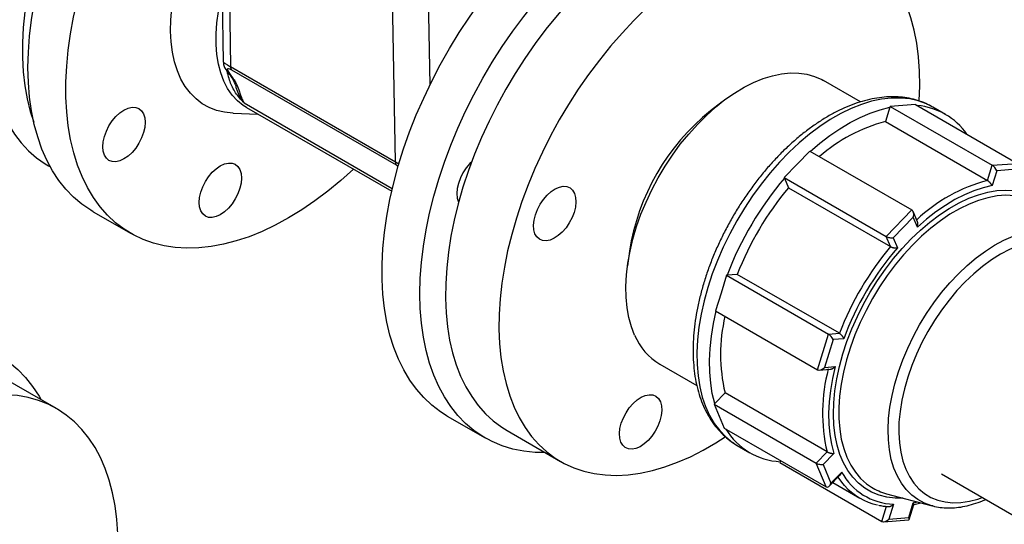
# Model space of a CAD drawing. Units: millimetres. Extents: x 0 to 1277, y 0 to 297.
# Drawn here: x 352 to 367, y 160 to 168 of the extents above; entities that cross this region are included whole.
import ezdxf

# ---------------------------------------------------------------- set-up
doc = ezdxf.new("R2010")
doc.units = ezdxf.units.MM
doc.linetypes.add('SLD-Sólida', pattern=[0])

msp = doc.modelspace()

# ---------------------------------------------------------------- linework, layer by layer
at = {"color": 7, "linetype": 'SLD-Sólida', "lineweight": 25}
for p, q in [((354.816, 171.154), (354.881, 167.258)), ((354.932, 171.078), (354.997, 167.185)), ((354.997, 167.185), (357.613, 165.675)), ((357.631, 165.619), (355.015, 167.129)), ((364.999, 166.625), (364.411, 166.964)), ((355.211, 166.61), (355.21, 166.61)), ((355.252, 166.535), (357.555, 165.206)), ((362.801, 166.626), (362.616, 166.483)), ((365.464, 166.54), (365.394, 166.312)), ((365.469, 166.554), (365.464, 166.54)), ((365.67, 166.569), (365.469, 166.554)), ((365.469, 166.554), (367.089, 165.619)), ((365.871, 166.584), (365.67, 166.569)), ((365.871, 166.584), (367.491, 165.649)), ((366.346, 166.427), (366.145, 166.543)), ((355.04, 166.446), (355.429, 166.433)), ((365.394, 166.312), (367.014, 165.377)), ((364.195, 165.845), (363.991, 165.634)), ((364.195, 165.845), (365.815, 164.91)), ((352.105, 165.609), (352.136, 165.592)), ((363.991, 165.634), (363.787, 165.423)), ((367.014, 165.377), (367.089, 165.619)), ((367.089, 165.619), (367.491, 165.649)), ((363.787, 165.423), (365.407, 164.489)), ((363.787, 165.423), (363.791, 165.414)), ((363.791, 165.414), (363.856, 165.262)), ((367.162, 165.532), (367.089, 165.296)), ((367.476, 165.556), (367.162, 165.532)), ((363.856, 165.262), (365.476, 164.327)), ((352.816, 164.881), (353.417, 164.534)), ((365.407, 164.489), (365.815, 164.91)), ((365.836, 164.794), (365.518, 164.465)), ((365.904, 164.723), (365.835, 164.885)), ((365.903, 164.636), (365.836, 164.794)), ((365.476, 164.327), (365.407, 164.489)), ((365.518, 164.465), (365.585, 164.307)), ((361.331, 164.256), (361.299, 164.024)), ((362.871, 163.873), (362.784, 163.59)), ((362.881, 163.874), (362.871, 163.873)), ((362.871, 163.873), (364.491, 162.938)), ((363.043, 163.886), (362.881, 163.874)), ((364.663, 162.951), (363.043, 163.886)), ((362.784, 163.59), (362.696, 163.307)), ((362.696, 163.307), (364.316, 162.373)), ((364.316, 162.373), (364.491, 162.938)), ((364.491, 162.938), (364.663, 162.951)), ((364.564, 162.851), (364.427, 162.41)), ((364.732, 162.864), (364.564, 162.851)), ((361.812, 162.461), (362.401, 162.121)), ((364.345, 162.367), (364.517, 162.38)), ((364.427, 162.41), (364.595, 162.423)), ((352.233, 161.755), (351.384, 162.245)), ((362.848, 162.004), (362.684, 161.834)), ((364.468, 161.069), (362.848, 162.004)), ((362.684, 161.834), (362.674, 161.824)), ((362.674, 161.824), (364.293, 160.889)), ((362.674, 161.824), (362.754, 161.635)), ((358.438, 161.637), (359.039, 161.29)), ((362.754, 161.635), (362.834, 161.445)), ((359.388, 161.406), (360.237, 160.916)), ((362.834, 161.445), (364.454, 160.51)), ((363.043, 161.17), (363.244, 161.054)), ((364.293, 160.889), (364.468, 161.069)), ((364.574, 161.042), (364.404, 160.866)), ((363.723, 160.912), (363.719, 160.898)), ((363.719, 160.898), (365.339, 159.963)), ((363.729, 160.929), (363.723, 160.912)), ((364.454, 160.51), (364.293, 160.889)), ((364.404, 160.866), (364.53, 160.57)), ((364.53, 160.57), (364.7, 160.746)), ((364.503, 160.523), (364.676, 160.701)), ((364.56, 160.581), (364.988, 160.334)), ((366.283, 160.717), (367.659, 159.923)), ((365.412, 160.404), (366.138, 160.211)), ((365.764, 160.024), (365.837, 160.26)), ((365.339, 159.963), (365.414, 160.204)), ((365.523, 160.236), (365.45, 160)), ((365.77, 159.994), (365.844, 160.233)), ((366.147, 160.209), (366.138, 160.211)), ((365.368, 159.957), (365.76, 159.987)), ((365.45, 160), (365.764, 160.024))]:
    msp.add_line(p, q, dxfattribs=at)
at = {"color": 8, "linetype": 'SLD-Sólida', "lineweight": 25}
for p, q in [((358.114, 169.574), (358.158, 166.889)), ((357.613, 165.675), (357.55, 169.446)), ((355.211, 166.61), (357.565, 165.251)), ((365.837, 160.26), (365.902, 160.274))]:
    msp.add_line(p, q, dxfattribs=at)
at = {"color": 7, "linetype": 'SLD-Sólida', "lineweight": 25, "flags": 128}
for points in [[(354.115, 172.556), (353.981, 172.43), (353.789, 172.239), (353.603, 172.037), (353.421, 171.825), (353.246, 171.604), (353.077, 171.375), (352.915, 171.138), (352.762, 170.895), (352.617, 170.646), (352.48, 170.392), (352.354, 170.135), (352.237, 169.875), (352.131, 169.613), (352.035, 169.35), (351.951, 169.087), (351.878, 168.825), (351.817, 168.565), (351.767, 168.308), (351.73, 168.055), (351.705, 167.807), (351.693, 167.565), (351.693, 167.33), (351.705, 167.102), (351.73, 166.883), (351.767, 166.673), (351.817, 166.473), (351.871, 166.302)], [(351.78, 167.171), (351.786, 167.417), (351.805, 167.669), (351.836, 167.926), (351.879, 168.187), (351.934, 168.453), (352.001, 168.721), (352.08, 168.99), (352.17, 169.261), (352.271, 169.531), (352.383, 169.8), (352.505, 170.068), (352.637, 170.332), (352.779, 170.592), (352.929, 170.847), (353.088, 171.097), (353.254, 171.34), (353.428, 171.575), (353.608, 171.802), (353.795, 172.021), (353.987, 172.229), (354.123, 172.368)], [(356.949, 165.556), (356.949, 165.556), (356.747, 165.375), (356.542, 165.207), (356.334, 165.052), (356.126, 164.91), (355.916, 164.782), (355.707, 164.668), (355.498, 164.569), (355.291, 164.485), (355.086, 164.417), (354.884, 164.364), (354.686, 164.327), (354.491, 164.306), (354.302, 164.301), (354.119, 164.311), (353.942, 164.338), (353.771, 164.381), (353.609, 164.44), (353.454, 164.514), (353.308, 164.603), (353.171, 164.707), (353.044, 164.826), (352.927, 164.959), (352.821, 165.106), (352.725, 165.266), (352.64, 165.439), (352.567, 165.623), (352.506, 165.819), (352.457, 166.026), (352.42, 166.243), (352.395, 166.469), (352.382, 166.703), (352.382, 166.945), (352.395, 167.193), (352.419, 167.448), (352.456, 167.707), (352.505, 167.971), (352.567, 168.238), (352.639, 168.506), (352.724, 168.777), (352.819, 169.047), (352.926, 169.317), (353.043, 169.585), (353.17, 169.851), (353.306, 170.113), (353.452, 170.371), (353.607, 170.623), (353.769, 170.87), (353.939, 171.109), (354.116, 171.341), (354.165, 171.401)], [(352.041, 170.954), (351.915, 170.719), (351.788, 170.461), (351.671, 170.201), (351.565, 169.939), (351.469, 169.676), (351.385, 169.413), (351.312, 169.151), (351.251, 168.891), (351.202, 168.635), (351.165, 168.382), (351.14, 168.134), (351.127, 167.892), (351.127, 167.656), (351.14, 167.429), (351.165, 167.209), (351.202, 166.999), (351.251, 166.799), (351.312, 166.61), (351.385, 166.433), (351.469, 166.267), (351.565, 166.114), (351.671, 165.975), (351.788, 165.85), (351.915, 165.738), (352.051, 165.642), (352.105, 165.609)], [(358.002, 163.58), (358.009, 163.825), (358.027, 164.077), (358.058, 164.334), (358.101, 164.596), (358.157, 164.861), (358.224, 165.129), (358.302, 165.399), (358.393, 165.67), (358.494, 165.94), (358.606, 166.209), (358.728, 166.476), (358.86, 166.74), (359.001, 167.001), (359.152, 167.256), (359.31, 167.506), (359.477, 167.748), (359.651, 167.984), (359.831, 168.211), (360.017, 168.429), (360.209, 168.637), (360.406, 168.835), (360.606, 169.021), (360.81, 169.196), (361.016, 169.358), (361.224, 169.506), (361.433, 169.641), (361.643, 169.762), (361.852, 169.869), (362.06, 169.96), (362.266, 170.036), (362.47, 170.097), (362.67, 170.142), (362.867, 170.171), (363.058, 170.184), (363.245, 170.181), (363.425, 170.163), (363.599, 170.128), (363.766, 170.077), (363.924, 170.011), (364.075, 169.929), (364.216, 169.832), (364.348, 169.72), (364.47, 169.594), (364.582, 169.454), (364.683, 169.3), (364.718, 169.241)], [(355.04, 166.446), (355.033, 166.447), (354.901, 166.46), (354.775, 166.49), (354.658, 166.535), (354.548, 166.597), (354.448, 166.673), (354.358, 166.764), (354.278, 166.869), (354.209, 166.987), (354.152, 167.118), (354.106, 167.261), (354.073, 167.415), (354.051, 167.578), (354.043, 167.749), (354.047, 167.929), (354.063, 168.114), (354.092, 168.305), (354.133, 168.499), (354.186, 168.696), (354.25, 168.894), (354.326, 169.091), (354.412, 169.287), (354.509, 169.481), (354.614, 169.67), (354.729, 169.854), (354.835, 170.009)], [(358.438, 161.637), (358.329, 161.705), (358.192, 161.81), (358.065, 161.929), (357.948, 162.062), (357.841, 162.208), (357.746, 162.368), (357.661, 162.541), (357.588, 162.726), (357.527, 162.922), (357.478, 163.128), (357.44, 163.345), (357.416, 163.571), (357.403, 163.805), (357.403, 164.047), (357.415, 164.296), (357.44, 164.55), (357.477, 164.81), (357.526, 165.073), (357.587, 165.34), (357.66, 165.609), (357.744, 165.879), (357.84, 166.149), (357.946, 166.419), (358.063, 166.687), (358.19, 166.953), (358.327, 167.215), (358.473, 167.473), (358.627, 167.726), (358.79, 167.972), (358.96, 168.212), (359.137, 168.443), (359.32, 168.666), (359.51, 168.879), (359.704, 169.082), (359.902, 169.274), (360.104, 169.455), (360.309, 169.623), (360.516, 169.779), (360.725, 169.921)], [(365.93, 166.64), (365.93, 166.641), (365.939, 166.882), (365.936, 167.115), (365.92, 167.341), (365.892, 167.558), (365.852, 167.765), (365.799, 167.962), (365.735, 168.148), (365.659, 168.323), (365.572, 168.485), (365.473, 168.634), (365.364, 168.77), (365.244, 168.892), (365.115, 168.999), (364.977, 169.091), (364.829, 169.169), (364.673, 169.23), (364.51, 169.276), (364.339, 169.307), (364.162, 169.321), (363.979, 169.319), (363.791, 169.301), (363.599, 169.267), (363.402, 169.218), (363.203, 169.152), (363.002, 169.071), (362.799, 168.976), (362.595, 168.865), (362.391, 168.74), (362.188, 168.601), (361.987, 168.449), (361.788, 168.284), (361.592, 168.107), (361.399, 167.918)], [(360.551, 168.408), (360.363, 168.208), (360.18, 167.998), (360.003, 167.779), (359.833, 167.552), (359.67, 167.317), (359.514, 167.075), (359.367, 166.827), (359.229, 166.575), (359.1, 166.318), (358.981, 166.058), (358.872, 165.797), (358.774, 165.534), (358.687, 165.271), (358.611, 165.008), (358.547, 164.748), (358.495, 164.491), (358.455, 164.237), (358.428, 163.988), (358.412, 163.744), (358.409, 163.507), (358.419, 163.277), (358.441, 163.056), (358.475, 162.844), (358.522, 162.642), (358.58, 162.45), (358.65, 162.269), (358.732, 162.101), (358.825, 161.945), (358.929, 161.803), (359.043, 161.674), (359.168, 161.559), (359.302, 161.459), (359.388, 161.406)], [(355.252, 166.535), (355.199, 166.569), (355.106, 166.644), (355.023, 166.734), (354.95, 166.838), (354.889, 166.955), (354.84, 167.085), (354.803, 167.226), (354.779, 167.377), (354.767, 167.538), (354.767, 167.706), (354.781, 167.881), (354.807, 168.062), (354.845, 168.246), (354.863, 168.317)], [(361.399, 167.918), (361.212, 167.718), (361.029, 167.509), (360.852, 167.29), (360.682, 167.062), (360.518, 166.827), (360.363, 166.585), (360.216, 166.338), (360.077, 166.085), (359.948, 165.828), (359.829, 165.569), (359.72, 165.307), (359.622, 165.044), (359.535, 164.781), (359.46, 164.519), (359.396, 164.258), (359.344, 164.001), (359.304, 163.747), (359.276, 163.498), (359.261, 163.254), (359.258, 163.017), (359.268, 162.788), (359.289, 162.566), (359.324, 162.354), (359.37, 162.152), (359.429, 161.96), (359.499, 161.78), (359.581, 161.611), (359.674, 161.456), (359.777, 161.313), (359.892, 161.184), (360.016, 161.07), (360.15, 160.97), (360.293, 160.885), (360.445, 160.815), (360.605, 160.761), (360.772, 160.723), (360.946, 160.701), (361.126, 160.695), (361.312, 160.705), (361.502, 160.731), (361.696, 160.772), (361.894, 160.83), (362.095, 160.903), (362.297, 160.991), (362.5, 161.095), (362.704, 161.213), (362.85, 161.305)], [(352.816, 164.881), (352.779, 164.904), (352.637, 165), (352.505, 165.112), (352.383, 165.238), (352.271, 165.378), (352.17, 165.532), (352.08, 165.698), (352.001, 165.877), (351.934, 166.068), (351.879, 166.269), (351.836, 166.481), (351.805, 166.703), (351.786, 166.933), (351.78, 167.171)], [(361.412, 162.92), (361.36, 163.055), (361.32, 163.201), (361.292, 163.357), (361.276, 163.523), (361.273, 163.696), (361.283, 163.877), (361.305, 164.063), (361.339, 164.254), (361.385, 164.448), (361.444, 164.644), (361.513, 164.84), (361.594, 165.035), (361.685, 165.228), (361.785, 165.418), (361.895, 165.603), (362.013, 165.781), (362.138, 165.953), (362.271, 166.115), (362.408, 166.269), (362.551, 166.411), (362.698, 166.543), (362.847, 166.661), (362.998, 166.766), (363.15, 166.858), (363.302, 166.934), (363.452, 166.996), (363.6, 167.041), (363.745, 167.071), (363.885, 167.085), (364.02, 167.083), (364.149, 167.064), (364.271, 167.029), (364.385, 166.979), (364.411, 166.964)], [(352.967, 165.913), (352.974, 165.992), (352.993, 166.076), (353.024, 166.161), (353.066, 166.244), (353.117, 166.322), (353.175, 166.391), (353.238, 166.449), (353.303, 166.495), (353.369, 166.525), (353.432, 166.539), (353.49, 166.537), (353.541, 166.518), (353.583, 166.483), (353.614, 166.434), (353.633, 166.373), (353.639, 166.301), (353.633, 166.221), (353.614, 166.137), (353.583, 166.052), (353.541, 165.97), (353.49, 165.892), (353.432, 165.823), (353.369, 165.764), (353.303, 165.719), (353.238, 165.689), (353.175, 165.674), (353.117, 165.677), (353.066, 165.695), (353.024, 165.73), (352.993, 165.779), (352.974, 165.841), (352.967, 165.913)], [(364.199, 165.835), (364.355, 165.969), (364.513, 166.091), (364.673, 166.2), (364.834, 166.296), (364.994, 166.378), (365.153, 166.447), (365.31, 166.5), (365.464, 166.54)], [(354.498, 165.029), (354.505, 165.108), (354.524, 165.192), (354.555, 165.277), (354.596, 165.36), (354.647, 165.437), (354.705, 165.507), (354.768, 165.565), (354.834, 165.61), (354.899, 165.641), (354.962, 165.655), (355.021, 165.653), (355.071, 165.634), (355.113, 165.599), (355.144, 165.55), (355.163, 165.488), (355.17, 165.416), (355.163, 165.337), (355.144, 165.253), (355.113, 165.168), (355.071, 165.085), (355.021, 165.008), (354.962, 164.938), (354.899, 164.88), (354.834, 164.834), (354.768, 164.804), (354.705, 164.79), (354.647, 164.792), (354.596, 164.811), (354.555, 164.846), (354.524, 164.895), (354.505, 164.957), (354.498, 165.029)], [(358.825, 165.675), (358.796, 165.647), (358.738, 165.577), (358.687, 165.5), (358.646, 165.417), (358.615, 165.332), (358.595, 165.248), (358.589, 165.169), (358.595, 165.097), (358.615, 165.035), (358.617, 165.03)], [(360.264, 164.559), (360.2, 164.503), (360.135, 164.459), (360.069, 164.431), (360.007, 164.419), (359.95, 164.423), (359.9, 164.444), (359.859, 164.481), (359.83, 164.532), (359.812, 164.595), (359.808, 164.668), (359.816, 164.748), (359.836, 164.832), (359.869, 164.917), (359.912, 165), (359.964, 165.076), (360.023, 165.144), (360.086, 165.201), (360.152, 165.245), (360.217, 165.273), (360.28, 165.285), (360.337, 165.281), (360.387, 165.26), (360.427, 165.223), (360.457, 165.172), (360.474, 165.109), (360.479, 165.036), (360.471, 164.956), (360.45, 164.871), (360.418, 164.787), (360.375, 164.704), (360.323, 164.627), (360.264, 164.559)], [(367.089, 165.296), (366.944, 165.262), (366.797, 165.213), (366.648, 165.15), (366.498, 165.073), (366.347, 164.982), (366.197, 164.879), (366.049, 164.763), (365.903, 164.636)], [(359.994, 161.056), (359.831, 161.06), (359.651, 161.078), (359.477, 161.113), (359.31, 161.164), (359.152, 161.23), (359.001, 161.312), (358.86, 161.409), (358.728, 161.521), (358.606, 161.647), (358.494, 161.787), (358.393, 161.941), (358.302, 162.107), (358.224, 162.286), (358.157, 162.476), (358.101, 162.678), (358.058, 162.89), (358.027, 163.111), (358.009, 163.342), (358.002, 163.58)], [(362.684, 161.834), (362.646, 161.993), (362.62, 162.16), (362.605, 162.336), (362.602, 162.519), (362.61, 162.709), (362.631, 162.905), (362.663, 163.105), (362.706, 163.308)], [(345.274, 156.234), (345.281, 156.48), (345.299, 156.731), (345.33, 156.989), (345.373, 157.25), (345.429, 157.516), (345.496, 157.784), (345.574, 158.053), (345.665, 158.324), (345.766, 158.594), (345.878, 158.863), (346, 159.13), (346.132, 159.395), (346.273, 159.655), (346.424, 159.91), (346.582, 160.16), (346.749, 160.403), (346.923, 160.638), (347.103, 160.865), (347.29, 161.083), (347.481, 161.292), (347.678, 161.489), (347.878, 161.676), (348.082, 161.85), (348.288, 162.012), (348.496, 162.161), (348.705, 162.296), (348.915, 162.417), (349.124, 162.523), (349.332, 162.614), (349.538, 162.691), (349.742, 162.751), (349.942, 162.796), (350.139, 162.825), (350.331, 162.839), (350.517, 162.836), (350.697, 162.817), (350.871, 162.782), (351.038, 162.731), (351.196, 162.665), (351.347, 162.583), (351.488, 162.486), (351.62, 162.374), (351.742, 162.248), (351.854, 162.108), (351.955, 161.955), (351.99, 161.895)], [(364.595, 162.423), (364.553, 162.232), (364.522, 162.043), (364.502, 161.86), (364.493, 161.681), (364.497, 161.509), (364.511, 161.345), (364.537, 161.188), (364.574, 161.042)], [(353.202, 159.294), (353.202, 159.296), (353.211, 159.536), (353.208, 159.769), (353.192, 159.995), (353.164, 160.212), (353.124, 160.419), (353.071, 160.616), (353.007, 160.802), (352.931, 160.977), (352.844, 161.139), (352.745, 161.288), (352.636, 161.424), (352.517, 161.546), (352.387, 161.653), (352.249, 161.745), (352.101, 161.823), (351.945, 161.884), (351.782, 161.931), (351.611, 161.961), (351.434, 161.975), (351.251, 161.973), (351.063, 161.955), (350.871, 161.921), (350.674, 161.872), (350.475, 161.806), (350.274, 161.726), (350.071, 161.63), (349.867, 161.519), (349.663, 161.394), (349.461, 161.255), (349.259, 161.103), (349.06, 160.938), (348.864, 160.761), (348.672, 160.572)], [(361.628, 161.25), (361.564, 161.193), (361.499, 161.15), (361.433, 161.122), (361.371, 161.11), (361.313, 161.114), (361.264, 161.135), (361.223, 161.172), (361.194, 161.223), (361.176, 161.286), (361.171, 161.359), (361.179, 161.439), (361.2, 161.523), (361.233, 161.608), (361.276, 161.69), (361.328, 161.767), (361.387, 161.835), (361.45, 161.892), (361.516, 161.935), (361.581, 161.964), (361.644, 161.976), (361.701, 161.971), (361.751, 161.95), (361.791, 161.914), (361.821, 161.863), (361.838, 161.8), (361.843, 161.727), (361.835, 161.646), (361.814, 161.562), (361.782, 161.477), (361.738, 161.395), (361.686, 161.318), (361.628, 161.25)]]:
    msp.add_lwpolyline(points, dxfattribs=at)
at = {"color": 8, "linetype": 'SLD-Sólida', "lineweight": 25, "flags": 128}
for points in [[(354.958, 167.089), (354.97, 167.076), (354.988, 167.062)], [(366.145, 166.543), (366.045, 166.594), (365.916, 166.641), (365.78, 166.672), (365.637, 166.687), (365.488, 166.686), (365.334, 166.669), (365.176, 166.635), (365.014, 166.585), (364.85, 166.52), (364.685, 166.44), (364.518, 166.345), (364.353, 166.235), (364.189, 166.112), (364.027, 165.976), (363.868, 165.828), (363.714, 165.669), (363.564, 165.499), (363.421, 165.32), (363.284, 165.132), (363.155, 164.937), (363.034, 164.736), (362.922, 164.53), (362.819, 164.32), (362.727, 164.108), (362.645, 163.894), (362.574, 163.679), (362.516, 163.466), (362.468, 163.255), (362.434, 163.048), (362.411, 162.845), (362.401, 162.647), (362.404, 162.457), (362.419, 162.275), (362.446, 162.102), (362.486, 161.939), (362.538, 161.787), (362.602, 161.646), (362.677, 161.519), (362.763, 161.405), (362.86, 161.305), (362.966, 161.219), (363.043, 161.17)], [(365.678, 160.333), (365.551, 160.333), (365.419, 160.349), (365.293, 160.381), (365.176, 160.429), (365.067, 160.493), (364.967, 160.572), (364.877, 160.665), (364.798, 160.773), (364.73, 160.893), (364.673, 161.027), (364.628, 161.172), (364.596, 161.328), (364.576, 161.493), (364.568, 161.667), (364.573, 161.848), (364.591, 162.036), (364.621, 162.228), (364.663, 162.425), (364.718, 162.623), (364.784, 162.823), (364.861, 163.022), (364.949, 163.219), (365.047, 163.414), (365.154, 163.605), (365.27, 163.789), (365.394, 163.968), (365.525, 164.138), (365.662, 164.299), (365.805, 164.45), (365.952, 164.59), (366.102, 164.718), (366.255, 164.833), (366.409, 164.935), (366.564, 165.022), (366.718, 165.094), (366.87, 165.15), (367.019, 165.191), (367.165, 165.216), (367.306, 165.224), (367.442, 165.217), (367.571, 165.193), (367.692, 165.153), (367.806, 165.097), (367.91, 165.026), (368.005, 164.94), (368.09, 164.839), (368.164, 164.725), (368.187, 164.681)], [(367.78, 165.035), (367.691, 165.076), (367.57, 165.114), (367.442, 165.136), (367.307, 165.142), (367.167, 165.131), (367.023, 165.104), (366.875, 165.062), (366.724, 165.003), (366.572, 164.929), (366.419, 164.841), (366.267, 164.738), (366.116, 164.621), (365.968, 164.492), (365.824, 164.351), (365.684, 164.199), (365.55, 164.037), (365.423, 163.867), (365.302, 163.689), (365.19, 163.504), (365.087, 163.314), (364.994, 163.121), (364.911, 162.925), (364.838, 162.728), (364.777, 162.531), (364.728, 162.336), (364.691, 162.143), (364.667, 161.955), (364.655, 161.772), (364.655, 161.596), (364.668, 161.428), (364.694, 161.269), (364.732, 161.12), (364.782, 160.982), (364.843, 160.856), (364.917, 160.744), (365, 160.645), (365.095, 160.56), (365.171, 160.507)], [(366.138, 160.211), (366.13, 160.213), (366.015, 160.254), (365.909, 160.31), (365.813, 160.382), (365.726, 160.469), (365.649, 160.57), (365.584, 160.684), (365.53, 160.811), (365.488, 160.949), (365.458, 161.098), (365.441, 161.257), (365.437, 161.424), (365.445, 161.598), (365.466, 161.778), (365.499, 161.962), (365.544, 162.15), (365.601, 162.339), (365.67, 162.529), (365.749, 162.717), (365.839, 162.903), (365.938, 163.086), (366.047, 163.263), (366.163, 163.433), (366.287, 163.596), (366.417, 163.75), (366.553, 163.894), (366.693, 164.026), (366.836, 164.147), (366.981, 164.254), (367.128, 164.348), (367.275, 164.427), (367.421, 164.491), (367.565, 164.539), (367.705, 164.571), (367.842, 164.587), (367.973, 164.587), (368.098, 164.571), (368.217, 164.538), (368.327, 164.49), (368.428, 164.426), (368.514, 164.353)], [(368.807, 163.59), (368.786, 163.692), (368.746, 163.827), (368.693, 163.95), (368.629, 164.061), (368.555, 164.158), (368.469, 164.241), (368.374, 164.309), (368.27, 164.362), (368.158, 164.398), (368.038, 164.419), (367.912, 164.424), (367.781, 164.412), (367.645, 164.384), (367.505, 164.34), (367.364, 164.28), (367.221, 164.205), (367.079, 164.116), (366.937, 164.012), (366.798, 163.896), (366.662, 163.768), (366.531, 163.628), (366.404, 163.478), (366.285, 163.319), (366.172, 163.153), (366.068, 162.98), (365.972, 162.803), (365.887, 162.621), (365.812, 162.438), (365.748, 162.254), (365.695, 162.07), (365.655, 161.889), (365.626, 161.711), (365.61, 161.538), (365.607, 161.371), (365.616, 161.212), (365.638, 161.062), (365.673, 160.921), (365.719, 160.792), (365.719, 160.792)], [(365.719, 160.792), (365.777, 160.675), (365.846, 160.571), (365.927, 160.481), (366.017, 160.406), (366.117, 160.345), (366.225, 160.3), (366.341, 160.272), (366.464, 160.259), (366.593, 160.263), (366.727, 160.283), (366.864, 160.319), (366.933, 160.342)], [(364.745, 160.533), (364.7, 160.588), (364.643, 160.667)]]:
    msp.add_lwpolyline(points, dxfattribs=at)
at = {"color": 7, "linetype": 'SLD-Sólida', "lineweight": 25}
for centre, radius, start, end in [((355.082, 167.182), 0.0857, 178.0126, 217.9648), ((365.808, 165.496), 1.075, 34.9592, 85.0584), ((364.854, 163.707), 3.566, 128.8728, 171.1448), ((366.032, 163.852), 2.542, 104.5405, 131.4732), ((357.699, 165.672), 0.0857, 178.0126, 217.9648), ((367.818, 161.996), 5.282, 139.6686, 159.169), ((367.58, 162.133), 4.864, 139.964, 158.8736), ((369.2, 161.198), 4.864, 139.964, 158.8736), ((369.171, 161.214), 4.736, 139.2227, 159.615), ((365.464, 162.617), 2.687, 167.0018, 193.1817), ((362.321, 163.306), 0.987, 203.0132, 238.9285), ((367.131, 161.687), 2.734, 165.206, 193.0663), ((363.786, 161.993), 1.083, 211.3077, 266.7017), ((365.559, 161.215), 0.979, 208.5921, 267.8879), ((365.475, 161.178), 0.974, 221.4601, 257.8785), ((365.637, 161.26), 0.885, 238.2659, 255.2947)]:
    msp.add_arc(centre, radius, start, end, dxfattribs=at)
at = {"color": 8, "linetype": 'SLD-Sólida', "lineweight": 25}
msp.add_arc((367.67, 162.871), 2.59, 104.6683, 133.3747, dxfattribs=at)
for centre, major_axis, ratio, start_param, end_param in [((355.285, 167.041), (0.404, -0.217), 0.030721, 3.158768, 3.934479), ((357.901, 165.531), (0.404, -0.217), 0.030721, 3.934479, 4.119335), ((357.813, 165.412), (0.251, -0.227), 0.157019, 2.368552, 2.511783)]:
    msp.add_ellipse(centre, major_axis=major_axis, ratio=ratio, start_param=start_param, end_param=end_param, dxfattribs=at)
at = {"color": 7, "linetype": 'SLD-Sólida', "lineweight": 25}
for centre, major_axis, ratio, start_param, end_param in [((355.197, 166.922), (0.251, -0.227), 0.157019, 2.511783, 3.887595), ((367.114, 165.56), (-0.0501, 0.0629), 0.330698, 4.013107, 5.583903), ((365.788, 164.822), (0.0171, 0.0917), 0.57432, 4.512377, 6.083174), ((365.47, 164.493), (0.0788, -0.0147), 0.305694, 3.855326, 5.426123), ((364.516, 162.879), (-0.0501, 0.0629), 0.330698, 4.013107, 5.583903), ((364.379, 162.438), (0.0725, 0.0577), 0.572988, 3.363187, 4.933983), ((364.356, 160.894), (0.0788, -0.0147), 0.305694, 3.855326, 5.426123), ((364.481, 160.598), (0.0171, 0.0917), 0.57432, 2.941581, 4.512377), ((365.402, 160.028), (0.0725, 0.0577), 0.572988, 3.363187, 4.933983), ((365.716, 160.052), (-0.0501, 0.0629), 0.330698, 2.919999, 4.013107)]:
    msp.add_ellipse(centre, major_axis=major_axis, ratio=ratio, start_param=start_param, end_param=end_param, dxfattribs=at)
for points, knots in [([(354.882, 167.255), (354.882, 167.248), (354.882, 167.229), (354.891, 167.201), (354.903, 167.17), (354.925, 167.133), (354.945, 167.106), (354.958, 167.089)], [0, 0, 0, 0, 0.076545, 0.225236, 0.395438, 0.6201, 1, 1, 1, 1]), ([(354.957, 167.089), (354.964, 167.08), (354.987, 167.052), (355.014, 167.012), (355.042, 166.966), (355.063, 166.922), (355.074, 166.892), (355.081, 166.871), (355.082, 166.867)], [0, 0, 0, 0, 0.082559, 0.261481, 0.455669, 0.672352, 0.92718, 1, 1, 1, 1]), ([(354.988, 167.062), (355.006, 167.038), (355.043, 166.989), (355.095, 166.905), (355.129, 166.825), (355.15, 166.748), (355.17, 166.686), (355.194, 166.639), (355.206, 166.617), (355.209, 166.613), (355.21, 166.611), (355.211, 166.61), (355.211, 166.61), (355.211, 166.61), (355.211, 166.61), (355.211, 166.61)], [0, 0, 0, 0, 0.121541, 0.243147, 0.492372, 0.678784, 0.86509, 0.973859, 0.986124, 0.992556, 0.99878, 0.999268, 0.999703, 0.999878, 1, 1, 1, 1]), ([(366.15, 166.539), (366.141, 166.544), (366.095, 166.574), (366.003, 166.615), (365.873, 166.661), (365.737, 166.691), (365.596, 166.707), (365.449, 166.708), (365.298, 166.695), (365.143, 166.666), (364.985, 166.624), (364.825, 166.566), (364.664, 166.495), (364.502, 166.409), (364.342, 166.311), (364.183, 166.199), (364.026, 166.076), (363.872, 165.942), (363.722, 165.797), (363.577, 165.643), (363.437, 165.48), (363.303, 165.308), (363.175, 165.13), (363.054, 164.945), (362.942, 164.754), (362.837, 164.56), (362.741, 164.361), (362.654, 164.16), (362.577, 163.958), (362.511, 163.755), (362.454, 163.552), (362.409, 163.351), (362.374, 163.152), (362.351, 162.956), (362.339, 162.764), (362.34, 162.578), (362.352, 162.397), (362.376, 162.223), (362.412, 162.058), (362.46, 161.902), (362.52, 161.756), (362.592, 161.62), (362.674, 161.498), (362.766, 161.387), (362.868, 161.291), (362.96, 161.219), (363.021, 161.185), (363.042, 161.173)], [0, 0, 0, 0, 0.004643, 0.02641, 0.048171, 0.07001, 0.092008, 0.114219, 0.136667, 0.159342, 0.182211, 0.20523, 0.228349, 0.251526, 0.274727, 0.297925, 0.321107, 0.344266, 0.3674, 0.390511, 0.413601, 0.436674, 0.459732, 0.482782, 0.505828, 0.528873, 0.551923, 0.574982, 0.598054, 0.621144, 0.644258, 0.667398, 0.69057, 0.713774, 0.737013, 0.760282, 0.783573, 0.806868, 0.830134, 0.853331, 0.876408, 0.89931, 0.921988, 0.944413, 0.966586, 0.988546, 1, 1, 1, 1]), ([(367.089, 165.296), (367.089, 165.296), (367.088, 165.298), (367.086, 165.301), (367.084, 165.305), (367.081, 165.31), (367.078, 165.315), (367.074, 165.32), (367.069, 165.326), (367.065, 165.332), (367.06, 165.338), (367.055, 165.343), (367.051, 165.347), (367.047, 165.351), (367.041, 165.356), (367.035, 165.362), (367.029, 165.367), (367.023, 165.371), (367.018, 165.374), (367.015, 165.376), (367.014, 165.377)], [0, 0, 0, 0, 0.0024147, 0.0603358, 0.1184583, 0.1772187, 0.2362059, 0.3018135, 0.3677909, 0.4350563, 0.502836, 0.5522571, 0.6019511, 0.6526135, 0.7036687, 0.7771163, 0.8514227, 0.8881454, 0.9623748, 1, 1, 1, 1]), ([(365.903, 164.636), (365.903, 164.636), (365.904, 164.639), (365.905, 164.643), (365.907, 164.65), (365.909, 164.657), (365.91, 164.665), (365.911, 164.673), (365.911, 164.681), (365.911, 164.69), (365.91, 164.697), (365.909, 164.704), (365.908, 164.71), (365.906, 164.716), (365.905, 164.721), (365.904, 164.723), (365.904, 164.723)], [0, 0, 0, 0, 0.003381, 0.084483, 0.165867, 0.248144, 0.330739, 0.422604, 0.514987, 0.609173, 0.704079, 0.773279, 0.842862, 0.9138, 0.985288, 1, 1, 1, 1]), ([(365.476, 164.327), (365.478, 164.325), (365.483, 164.323), (365.489, 164.32), (365.497, 164.317), (365.502, 164.316), (365.509, 164.314), (365.515, 164.312), (365.521, 164.311), (365.527, 164.31), (365.534, 164.309), (365.541, 164.308), (365.548, 164.307), (365.556, 164.306), (365.562, 164.306), (365.569, 164.306), (365.574, 164.306), (365.58, 164.307), (365.583, 164.307), (365.585, 164.307), (365.585, 164.307)], [0, 0, 0, 0, 0.07364, 0.148505, 0.185125, 0.259022, 0.296318, 0.34563, 0.395325, 0.446084, 0.497154, 0.562632, 0.62861, 0.695992, 0.76379, 0.821692, 0.879816, 0.938595, 0.997585, 1, 1, 1, 1]), ([(364.663, 162.951), (364.664, 162.95), (364.667, 162.949), (364.671, 162.945), (364.678, 162.941), (364.684, 162.935), (364.69, 162.929), (364.694, 162.924), (364.698, 162.919), (364.702, 162.915), (364.707, 162.909), (364.711, 162.903), (364.715, 162.897), (364.719, 162.891), (364.722, 162.885), (364.725, 162.879), (364.728, 162.874), (364.73, 162.869), (364.731, 162.866), (364.732, 162.864), (364.732, 162.864)], [0, 0, 0, 0, 0.0457344, 0.0920672, 0.1486118, 0.2403291, 0.2963328, 0.3456444, 0.3956979, 0.446096, 0.4971652, 0.5626413, 0.6286181, 0.6959981, 0.763795, 0.8216962, 0.8798187, 0.9385959, 0.9975853, 1, 1, 1, 1]), ([(364.517, 162.38), (364.518, 162.38), (364.521, 162.38), (364.526, 162.381), (364.532, 162.383), (364.538, 162.385), (364.545, 162.387), (364.552, 162.39), (364.559, 162.394), (364.567, 162.398), (364.573, 162.403), (364.579, 162.408), (364.585, 162.412), (364.59, 162.417), (364.593, 162.421), (364.595, 162.423), (364.595, 162.423)], [0, 0, 0, 0, 0.04278, 0.10986, 0.17746, 0.246508, 0.315979, 0.405048, 0.494798, 0.586457, 0.678683, 0.757448, 0.836514, 0.91647, 0.996715, 1, 1, 1, 1]), ([(364.468, 161.069), (364.471, 161.067), (364.475, 161.065), (364.483, 161.062), (364.488, 161.059), (364.494, 161.057), (364.5, 161.055), (364.506, 161.053), (364.512, 161.051), (364.518, 161.05), (364.525, 161.048), (364.532, 161.046), (364.539, 161.045), (364.546, 161.044), (364.553, 161.043), (364.559, 161.042), (364.564, 161.042), (364.569, 161.042), (364.573, 161.042), (364.574, 161.042), (364.574, 161.042)], [0, 0, 0, 0, 0.091922, 0.148468, 0.194153, 0.240303, 0.296309, 0.345622, 0.395677, 0.446077, 0.497148, 0.562626, 0.628605, 0.695988, 0.763787, 0.82169, 0.879815, 0.938594, 0.997585, 1, 1, 1, 1]), ([(364.676, 160.701), (364.676, 160.701), (364.678, 160.704), (364.682, 160.708), (364.686, 160.714), (364.69, 160.72), (364.693, 160.727), (364.695, 160.733), (364.698, 160.739), (364.699, 160.744), (364.7, 160.746), (364.7, 160.746)], [0, 0, 0, 0, 0.057134, 0.199368, 0.344627, 0.490785, 0.615609, 0.740911, 0.867624, 0.994794, 1, 1, 1, 1]), ([(365.844, 160.233), (365.844, 160.234), (365.844, 160.235), (365.844, 160.237), (365.844, 160.24), (365.843, 160.244), (365.842, 160.248), (365.841, 160.251), (365.839, 160.255), (365.838, 160.258), (365.837, 160.26), (365.837, 160.26)], [0, 0, 0, 0, 0.047453, 0.191148, 0.337898, 0.485557, 0.611663, 0.738251, 0.866265, 0.994741, 1, 1, 1, 1]), ([(365.838, 160.228), (365.849, 160.231), (365.888, 160.238), (365.928, 160.251), (365.956, 160.259)], [0, 0, 0, 0, 0.2933467, 1, 1, 1, 1]), ([(366.148, 160.21), (366.157, 160.207), (366.205, 160.193), (366.297, 160.181), (366.424, 160.175), (366.556, 160.185), (366.691, 160.21), (366.83, 160.25), (366.929, 160.284), (366.981, 160.309), (366.985, 160.312)], [0, 0, 0, 0, 0.036284, 0.190493, 0.346034, 0.503189, 0.661942, 0.822045, 0.983135, 1, 1, 1, 1]), ([(365.284, 160.222), (365.308, 160.217), (365.357, 160.205), (365.409, 160.202), (365.435, 160.2)], [0, 0, 0, 0, 0.490438, 1, 1, 1, 1]), ([(365.435, 160.199), (365.437, 160.198), (365.441, 160.198), (365.447, 160.199), (365.453, 160.199), (365.459, 160.2), (365.465, 160.202), (365.472, 160.204), (365.479, 160.207), (365.486, 160.21), (365.494, 160.214), (365.501, 160.218), (365.507, 160.222), (365.513, 160.227), (365.518, 160.231), (365.522, 160.235), (365.523, 160.236), (365.523, 160.236)], [0, 0, 0, 0, 0.07338, 0.12002, 0.181687, 0.243832, 0.307308, 0.371174, 0.453055, 0.535564, 0.619827, 0.704611, 0.77702, 0.849706, 0.92321, 0.99698, 1, 1, 1, 1])]:
    msp.add_open_spline(points, degree=3, knots=knots, dxfattribs=at)
at = {"color": 8, "linetype": 'SLD-Sólida', "lineweight": 25}
for points, knots in [([(355.21, 166.61), (355.197, 166.624), (355.158, 166.663), (355.103, 166.73), (355.049, 166.813), (355.005, 166.901), (354.968, 166.999), (354.951, 167.072), (354.942, 167.111)], [0, 0, 0, 0, 0.092361, 0.264129, 0.437392, 0.6142, 0.791929, 1, 1, 1, 1]), ([(355.21, 166.61), (355.21, 166.61), (355.211, 166.61), (355.211, 166.61), (355.211, 166.61), (355.211, 166.61), (355.211, 166.61), (355.211, 166.61), (355.211, 166.61), (355.209, 166.613), (355.204, 166.618), (355.193, 166.634), (355.175, 166.659), (355.157, 166.689), (355.141, 166.718), (355.124, 166.753), (355.105, 166.797), (355.091, 166.838), (355.084, 166.862), (355.082, 166.867)], [0, 0, 0, 0, 0.000014, 0.000145, 0.00021, 0.000412, 0.000521, 0.000862, 0.001775, 0.002837, 0.030928, 0.059018, 0.182572, 0.306342, 0.41137, 0.516462, 0.726948, 0.937905, 1, 1, 1, 1])]:
    msp.add_open_spline(points, degree=3, knots=knots, dxfattribs=at)

doc.saveas('drawing.dxf')
